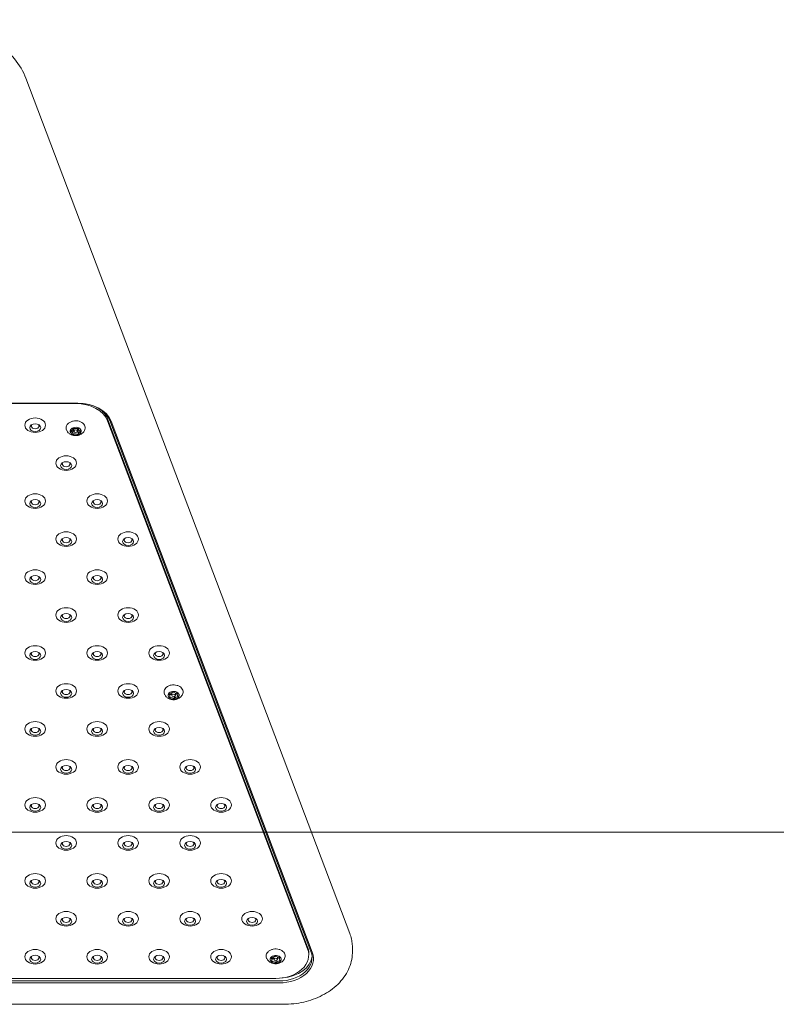
# Model space of a CAD drawing. Units: millimetres. Extents: x 14869 to 27771, y 10327 to 19419.
# Drawn here: x 19309 to 19858, y 16953 to 17667 of the extents above; entities that cross this region are included whole.
import ezdxf

# ---------------------------------------------------------------- set-up
doc = ezdxf.new("R2010")
doc.units = ezdxf.units.MM
doc.header["$LTSCALE"] = 100
doc.layers.add('Fall Zone', color=5, linetype='Continuous', lineweight=20, true_color=0x0000ff)
doc.layers.add('Visible (ISO)', color=7, linetype='Continuous', lineweight=18)

msp = doc.modelspace()

# ---------------------------------------------------------------- linework, layer by layer
at = {"layer": 'Fall Zone', "color": 7}
msp.add_line((21772.49, 17077.53), (15018.64, 17077.53), dxfattribs=at)
at = {"layer": 'Visible (ISO)'}
for p, q in [((19548.37, 17003.86), (19313.18, 17624.53)), ((19350.94, 17388.77), (18929.84, 17388.77)), ((18930.51, 17388.51), (19349.31, 17388.51)), ((19347.55, 17370.65), (19347.55, 17370.94)), ((19348.01, 17370.68), (19348.01, 17368.43)), ((19350.61, 17370.44), (19350.61, 17368.43)), ((19351.41, 17370.23), (19351.41, 17370.73)), ((19372.49, 17377.35), (19517.72, 16994.09)), ((19372.49, 17375.93), (19517.72, 16992.68)), ((19374.12, 17376.19), (19520.16, 16990.82)), ((19521.12, 16990.3), (19375.09, 17375.67)), ((19347.21, 17366.63), (19347.21, 17368.89)), ((19351.06, 17366.2), (19351.06, 17368.47)), ((19417.76, 17176.16), (19417.76, 17177.92)), ((19419.09, 17178.56), (19419.09, 17176.8)), ((19421.69, 17178.51), (19421.69, 17176.8)), ((19423.02, 17177.44), (19423.02, 17178.49)), ((19421.03, 17174.01), (19421.03, 17176)), ((19550.23, 16990.67), (19550.23, 16993.85)), ((19491.87, 16984.75), (19491.87, 16986.37)), ((19493.24, 16986.89), (19493.24, 16985.18)), ((19495.84, 16986.86), (19495.84, 16985.18)), ((19497.2, 16985.6), (19497.2, 16986.75)), ((19518.54, 16989.7), (19518.54, 16988.29)), ((19494.96, 16982.36), (19494.96, 16984.31)), ((19494.54, 16971.32), (18785.28, 16971.32)), ((19496.97, 16969.46), (18783.81, 16969.46)), ((18783.81, 16968.04), (19496.97, 16968.04)), ((19500.23, 16952.53), (18780.55, 16952.53))]:
    msp.add_line(p, q, dxfattribs=at)
for centre, major_axis, start_param, end_param in [((19349.31, 17371.54), (24, 0), 0.261799, 1.570796), ((19350.94, 17371.09), (25, 0), 0.261799, 1.570796), ((19350.94, 17371.8), (24, 0), 0.261799, 1.570796), ((19349.31, 17372.95), (24, 0), 0.261799, 0.738698), ((19319.91, 17372.19), (-2.84, 0), 5.672018, 10.035945), ((19349.31, 17368.43), (-4, 0), 5.174769, 6.221966), ((19344.55, 17370.65), (3, 0), 4.96864, 6.428095), ((19349.31, 17368.43), (-4, 0), 4.127571, 5.174769), ((19349.66, 17372.45), (3, 0), 3.921442, 5.380898), ((19354.41, 17370.23), (-3, 0), 6.015838, 7.475293), ((19349.31, 17368.43), (4, 0), 6.221966, 7.269164), ((19349.31, 17368.43), (-4, 0), 6.221966, 7.269164), ((19344.21, 17366.63), (3, 0), 6.015838, 7.475293), ((19344.21, 17368.89), (3, 0), 0, 0.293128), ((19348.96, 17364.4), (-3, 0), 3.921442, 5.380898), ((19349.31, 17368.43), (4, 0), 4.127571, 5.174769), ((19348.96, 17366.67), (3, 0), 1.893452, 2.194803), ((19348.96, 17366.67), (3, 0), 0.794645, 0.988935), ((19354.06, 17366.2), (-3, 0), 4.96864, 6.428095), ((19354.06, 17368.47), (-3, 0), 5.711699, 6.283185), ((19349.31, 17368.43), (4, 0), 5.174769, 6.221966), ((19342.41, 17344.64), (-2.84, 0), 5.672018, 10.035945), ((19319.91, 17317.08), (-2.84, 0), 5.672018, 10.035945), ((19364.91, 17317.08), (-2.84, 0), 5.672018, 10.035945), ((19342.41, 17289.52), (-2.84, 0), 5.672018, 10.035945), ((19387.41, 17289.52), (-2.84, 0), 5.672018, 10.035945), ((19319.91, 17261.97), (-2.84, 0), 5.672018, 10.035945), ((19364.91, 17261.97), (-2.84, 0), 5.672018, 10.035945), ((19342.41, 17234.41), (-2.84, 0), 5.672018, 10.035945), ((19387.41, 17234.41), (-2.84, 0), 5.672018, 10.035945), ((19319.91, 17206.85), (-2.84, 0), 5.672018, 10.035945), ((19364.91, 17206.85), (-2.84, 0), 5.672018, 10.035945), ((19409.91, 17206.85), (-2.84, 0), 5.672018, 10.035945), ((19342.41, 17179.3), (-2.84, 0), 5.672018, 10.035945), ((19387.41, 17179.3), (-2.84, 0), 5.672018, 10.035945), ((19420.39, 17176.8), (-4, 0), 5.919888, 6.967085), ((19420.39, 17176.8), (-4, 0), 4.87269, 5.919888), ((19416.79, 17179.93), (3, 0), 4.666562, 6.126017), ((19414.76, 17176.16), (3, 0), 5.713759, 7.173214), ((19420.39, 17176.8), (-4, 0), 3.825493, 4.87269), ((19422.42, 17180.57), (3, 0), 3.619364, 5.078819), ((19423.99, 17175.94), (3, 0), 1.901596, 2.445202), ((19426.02, 17177.44), (-3, 0), 5.713759, 7.173214), ((19420.39, 17176.8), (4, 0), 5.919888, 6.967085), ((19418.36, 17173.03), (-3, 0), 3.619364, 5.078819), ((19420.39, 17176.8), (4, 0), 3.825493, 4.87269), ((19418.36, 17175.3), (3, 0), 1.326506, 1.77266), ((19423.99, 17173.68), (-3, 0), 4.666562, 6.126017), ((19420.39, 17176.8), (4, 0), 4.87269, 5.919888), ((19319.91, 17151.74), (-2.84, 0), 5.672018, 10.035945), ((19364.91, 17151.74), (-2.84, 0), 5.672018, 10.035945), ((19409.91, 17151.74), (-2.84, 0), 5.672018, 10.035945), ((19342.41, 17124.18), (-2.84, 0), 5.672018, 10.035945), ((19387.41, 17124.18), (-2.84, 0), 5.672018, 10.035945), ((19432.41, 17124.18), (-2.84, 0), 5.672018, 10.035945), ((19319.91, 17096.63), (-2.84, 0), 5.672018, 10.035945), ((19364.91, 17096.63), (-2.84, 0), 5.672018, 10.035945), ((19409.91, 17096.63), (-2.84, 0), 5.672018, 10.035945), ((19454.91, 17096.63), (-2.84, 0), 5.672018, 10.035945), ((19342.41, 17069.07), (-2.84, 0), 5.672018, 10.035945), ((19387.41, 17069.07), (-2.84, 0), 5.672018, 10.035945), ((19432.41, 17069.07), (-2.84, 0), 5.672018, 10.035945), ((19319.91, 17041.51), (-2.84, 0), 5.672018, 10.035945), ((19364.91, 17041.51), (-2.84, 0), 5.672018, 10.035945), ((19409.91, 17041.51), (-2.84, 0), 5.672018, 10.035945), ((19454.91, 17041.51), (-2.84, 0), 5.672018, 10.035945), ((19342.41, 17013.96), (-2.84, 0), 5.672018, 10.035945), ((19387.41, 17013.96), (-2.84, 0), 5.672018, 10.035945), ((19432.41, 17013.96), (-2.84, 0), 5.672018, 10.035945), ((19477.41, 17013.96), (-2.84, 0), 5.672018, 10.035945), ((19494.54, 16988.29), (24, 0), 4.712389, 6.544985), ((19494.54, 16989.7), (24, 0), 0, 0.261799), ((19319.91, 16986.4), (-2.84, 0), 5.672018, 10.035945), ((19364.91, 16986.4), (-2.84, 0), 5.672018, 10.035945), ((19409.91, 16986.4), (-2.84, 0), 5.672018, 10.035945), ((19454.91, 16986.4), (-2.84, 0), 5.672018, 10.035945), ((19494.54, 16985.18), (-4, 0), 5.865909, 6.913107), ((19494.54, 16985.18), (-4, 0), 4.818712, 5.865909), ((19491.18, 16988.43), (3, 0), 4.612583, 6.072038), ((19488.87, 16984.75), (3, 0), 5.65978, 7.119236), ((19492.23, 16983.75), (3, 0), 1.22738, 1.690369), ((19494.54, 16985.18), (-4, 0), 3.771514, 4.818712), ((19496.85, 16988.86), (3, 0), 3.565385, 5.024841), ((19497.89, 16984.18), (3, 0), 1.802834, 2.326711), ((19500.2, 16985.6), (-3, 0), 5.65978, 7.119236), ((19496.97, 16986.43), (24, 0), 4.712389, 6.544985), ((19496.97, 16985.72), (25, 0), 4.712389, 6.544985), ((19494.54, 16985.18), (4, 0), 5.865909, 6.913107), ((19496.97, 16988.55), (24, 0), 4.811859, 6.220645), ((19492.23, 16981.49), (-3, 0), 3.565385, 5.024841), ((19494.54, 16985.18), (4, 0), 3.771514, 4.818712), ((19497.89, 16981.92), (-3, 0), 4.612583, 6.072038), ((19494.54, 16985.18), (4, 0), 4.818712, 5.865909)]:
    msp.add_ellipse(centre, major_axis=major_axis, ratio=0.707107, start_param=start_param, end_param=end_param, dxfattribs=at)
for centre, major_axis in [((19319.91, 17372.81), (7.5, 0)), ((19319.91, 17371.04), (4, 0)), ((19349.31, 17368.43), (1.3, 0)), ((19342.41, 17345.25), (7.5, 0)), ((19342.41, 17343.49), (4, 0)), ((19319.91, 17317.7), (7.5, 0)), ((19364.91, 17317.7), (7.5, 0)), ((19319.91, 17315.93), (4, 0)), ((19364.91, 17315.93), (4, 0)), ((19342.41, 17290.14), (7.5, 0)), ((19387.41, 17290.14), (7.5, 0)), ((19342.41, 17288.37), (4, 0)), ((19387.41, 17288.37), (4, 0)), ((19319.91, 17262.58), (7.5, 0)), ((19319.91, 17260.82), (4, 0)), ((19364.91, 17262.58), (7.5, 0)), ((19364.91, 17260.82), (4, 0)), ((19342.41, 17235.03), (7.5, 0)), ((19342.41, 17233.26), (4, 0)), ((19387.41, 17235.03), (7.5, 0)), ((19387.41, 17233.26), (4, 0)), ((19319.91, 17207.47), (7.5, 0)), ((19319.91, 17205.7), (4, 0)), ((19364.91, 17207.47), (7.5, 0)), ((19364.91, 17205.7), (4, 0)), ((19409.91, 17207.47), (7.5, 0)), ((19409.91, 17205.7), (4, 0)), ((19342.41, 17179.91), (7.5, 0)), ((19387.41, 17179.91), (7.5, 0)), ((19342.41, 17178.15), (4, 0)), ((19387.41, 17178.15), (4, 0)), ((19420.39, 17176.8), (1.3, 0)), ((19319.91, 17152.36), (7.5, 0)), ((19364.91, 17152.36), (7.5, 0)), ((19409.91, 17152.36), (7.5, 0)), ((19319.91, 17150.59), (4, 0)), ((19364.91, 17150.59), (4, 0)), ((19409.91, 17150.59), (4, 0)), ((19342.41, 17124.8), (7.5, 0)), ((19387.41, 17124.8), (7.5, 0)), ((19432.41, 17124.8), (7.5, 0)), ((19342.41, 17123.03), (4, 0)), ((19387.41, 17123.03), (4, 0)), ((19432.41, 17123.03), (4, 0)), ((19319.91, 17097.24), (7.5, 0)), ((19364.91, 17097.24), (7.5, 0)), ((19409.91, 17097.24), (7.5, 0)), ((19454.91, 17097.24), (7.5, 0)), ((19319.91, 17095.47), (4, 0)), ((19364.91, 17095.47), (4, 0)), ((19409.91, 17095.47), (4, 0)), ((19454.91, 17095.47), (4, 0)), ((19342.41, 17069.69), (7.5, 0)), ((19342.41, 17067.92), (4, 0)), ((19387.41, 17069.69), (7.5, 0)), ((19387.41, 17067.92), (4, 0)), ((19432.41, 17069.69), (7.5, 0)), ((19432.41, 17067.92), (4, 0)), ((19319.91, 17042.13), (7.5, 0)), ((19319.91, 17040.36), (4, 0)), ((19364.91, 17042.13), (7.5, 0)), ((19364.91, 17040.36), (4, 0)), ((19409.91, 17042.13), (7.5, 0)), ((19409.91, 17040.36), (4, 0)), ((19454.91, 17042.13), (7.5, 0)), ((19454.91, 17040.36), (4, 0)), ((19342.41, 17014.57), (7.5, 0)), ((19342.41, 17012.8), (4, 0)), ((19387.41, 17014.57), (7.5, 0)), ((19387.41, 17012.8), (4, 0)), ((19432.41, 17014.57), (7.5, 0)), ((19432.41, 17012.8), (4, 0)), ((19477.41, 17014.57), (7.5, 0)), ((19477.41, 17012.8), (4, 0)), ((19319.91, 16987.02), (7.5, 0)), ((19364.91, 16987.02), (7.5, 0)), ((19409.91, 16987.02), (7.5, 0)), ((19454.91, 16987.02), (7.5, 0)), ((19319.91, 16985.25), (4, 0)), ((19364.91, 16985.25), (4, 0)), ((19409.91, 16985.25), (4, 0)), ((19454.91, 16985.25), (4, 0)), ((19494.54, 16985.18), (1.3, 0))]:
    msp.add_ellipse(centre, major_axis=major_axis, ratio=0.707107, dxfattribs=at)
for points, knots in [([(19236.06, 17667.07), (19242.91, 17667.07), (19249.76, 17666.43), (19263.04, 17663.92), (19269.45, 17662.04), (19281.44, 17657.14), (19287.01, 17654.13), (19296.94, 17647.11), (19301.3, 17643.1), (19308.47, 17634.32), (19311.28, 17629.54), (19313.18, 17624.53)], [6.021386, 6.021386, 6.021386, 6.021386, 6.283185, 6.283185, 6.544985, 6.544985, 6.806784, 6.806784, 7.068583, 7.068583, 7.330383, 7.330383, 7.330383, 7.330383]), ([(19355.75, 17368.92), (19356.01, 17369.43), (19356.16, 17369.98), (19356.23, 17371.07), (19356.16, 17371.6), (19355.82, 17372.62), (19355.54, 17373.11), (19354.79, 17374.01), (19354.31, 17374.43), (19353.19, 17375.13), (19352.55, 17375.42), (19351.16, 17375.83), (19350.43, 17375.95), (19348.94, 17376.01), (19348.19, 17375.95), (19346.76, 17375.66), (19346.07, 17375.42), (19344.81, 17374.79), (19344.25, 17374.4), (19343.34, 17373.48), (19342.98, 17372.97), (19342.52, 17371.89), (19342.41, 17371.34), (19342.41, 17370.26), (19342.52, 17369.74), (19342.77, 17369.14), (19342.81, 17369.03), (19342.87, 17368.92)], [5.474696, 5.474696, 5.474696, 5.474696, 5.774505, 5.774505, 6.056054, 6.056054, 6.346656, 6.346656, 6.662408, 6.662408, 6.995997, 6.995997, 7.334195, 7.334195, 7.672552, 7.672552, 8.010938, 8.010938, 8.347122, 8.347122, 8.669636, 8.669636, 8.964802, 8.964802, 9.245957, 9.245957, 9.308507, 9.308507, 9.308507, 9.308507]), ([(19342.87, 17368.92), (19343.18, 17368.32), (19343.56, 17367.8), (19344.48, 17366.86), (19345.03, 17366.46), (19346.25, 17365.78), (19346.93, 17365.54), (19348.39, 17365.22), (19349.17, 17365.17), (19350.75, 17365.3), (19351.54, 17365.48), (19353.04, 17366.11), (19353.75, 17366.54), (19354.92, 17367.63), (19355.39, 17368.22), (19355.75, 17368.92)], [3.025322, 3.025322, 3.025322, 3.025322, 3.281566, 3.281566, 3.584746, 3.584746, 3.950496, 3.950496, 4.363988, 4.363988, 4.786468, 4.786468, 5.173822, 5.173822, 5.474696, 5.474696, 5.474696, 5.474696]), ([(19426.83, 17177.3), (19427.09, 17177.8), (19427.24, 17178.36), (19427.32, 17179.44), (19427.24, 17179.97), (19426.9, 17180.99), (19426.62, 17181.48), (19425.87, 17182.39), (19425.39, 17182.8), (19424.27, 17183.51), (19423.63, 17183.79), (19422.25, 17184.2), (19421.51, 17184.32), (19420.03, 17184.38), (19419.28, 17184.32), (19417.84, 17184.03), (19417.15, 17183.8), (19415.9, 17183.16), (19415.34, 17182.77), (19414.42, 17181.86), (19414.06, 17181.34), (19413.6, 17180.27), (19413.49, 17179.71), (19413.49, 17178.64), (19413.6, 17178.11), (19413.85, 17177.51), (19413.9, 17177.4), (19413.95, 17177.3)], [5.776775, 5.776775, 5.776775, 5.776775, 6.076583, 6.076583, 6.358132, 6.358132, 6.648734, 6.648734, 6.964487, 6.964487, 7.298076, 7.298076, 7.636274, 7.636274, 7.97463, 7.97463, 8.313017, 8.313017, 8.6492, 8.6492, 8.971715, 8.971715, 9.26688, 9.26688, 9.548036, 9.548036, 9.610586, 9.610586, 9.610586, 9.610586]), ([(19413.95, 17177.3), (19414.26, 17176.69), (19414.65, 17176.18), (19415.56, 17175.23), (19416.11, 17174.84), (19417.33, 17174.16), (19418.01, 17173.91), (19419.48, 17173.59), (19420.26, 17173.55), (19421.83, 17173.67), (19422.62, 17173.85), (19424.12, 17174.49), (19424.84, 17174.91), (19426, 17176), (19426.47, 17176.59), (19426.83, 17177.3)], [3.3274, 3.3274, 3.3274, 3.3274, 3.583645, 3.583645, 3.886825, 3.886825, 4.252575, 4.252575, 4.666066, 4.666066, 5.088546, 5.088546, 5.475901, 5.475901, 5.776775, 5.776775, 5.776775, 5.776775]), ([(19548.37, 17003.86), (19548.62, 17003.21), (19548.84, 17002.56), (19549.23, 17001.25), (19549.41, 17000.59), (19549.71, 16999.26), (19549.83, 16998.59), (19550.03, 16997.24), (19550.11, 16996.56), (19550.21, 16995.21), (19550.23, 16994.53), (19550.23, 16993.85)], [1.0471976, 1.0471976, 1.0471976, 1.0471976, 1.0995574, 1.0995574, 1.1519173, 1.1519173, 1.2042772, 1.2042772, 1.2566371, 1.2566371, 1.3089969, 1.3089969, 1.3089969, 1.3089969]), ([(19500.97, 16985.67), (19501.23, 16986.18), (19501.39, 16986.73), (19501.46, 16987.82), (19501.39, 16988.35), (19501.04, 16989.37), (19500.77, 16989.85), (19500.02, 16990.76), (19499.54, 16991.18), (19498.42, 16991.88), (19497.77, 16992.17), (19496.39, 16992.58), (19495.66, 16992.7), (19494.17, 16992.76), (19493.42, 16992.7), (19491.98, 16992.4), (19491.29, 16992.17), (19490.04, 16991.54), (19489.48, 16991.14), (19488.57, 16990.23), (19488.21, 16989.71), (19487.75, 16988.64), (19487.63, 16988.09), (19487.64, 16987.01), (19487.75, 16986.48), (19487.99, 16985.88), (19488.04, 16985.78), (19488.1, 16985.67)], [5.830753, 5.830753, 5.830753, 5.830753, 6.130562, 6.130562, 6.412111, 6.412111, 6.702713, 6.702713, 7.018465, 7.018465, 7.352055, 7.352055, 7.690252, 7.690252, 8.028609, 8.028609, 8.366996, 8.366996, 8.703179, 8.703179, 9.025693, 9.025693, 9.320859, 9.320859, 9.602015, 9.602015, 9.664564, 9.664564, 9.664564, 9.664564]), ([(19488.1, 16985.67), (19488.4, 16985.07), (19488.79, 16984.55), (19489.71, 16983.61), (19490.25, 16983.21), (19491.48, 16982.53), (19492.16, 16982.29), (19493.62, 16981.97), (19494.4, 16981.92), (19495.97, 16982.05), (19496.77, 16982.23), (19498.27, 16982.86), (19498.98, 16983.29), (19500.14, 16984.37), (19500.61, 16984.96), (19500.97, 16985.67)], [3.381379, 3.381379, 3.381379, 3.381379, 3.637623, 3.637623, 3.940803, 3.940803, 4.306554, 4.306554, 4.720045, 4.720045, 5.142525, 5.142525, 5.52988, 5.52988, 5.830753, 5.830753, 5.830753, 5.830753]), ([(19500.23, 16952.53), (19505.18, 16952.53), (19510.12, 16953.08), (19519.63, 16955.27), (19524.19, 16956.9), (19532.57, 16961.2), (19536.38, 16963.87), (19542.87, 16970.18), (19545.54, 16973.83), (19549.1, 16981.59), (19550.09, 16985.64), (19550.23, 16990.04), (19550.23, 16990.35), (19550.23, 16990.67)], [3.403392, 3.403392, 3.403392, 3.403392, 3.717551, 3.717551, 4.031711, 4.031711, 4.34587, 4.34587, 4.660029, 4.660029, 4.951674, 4.951674, 4.974188, 4.974188, 4.974188, 4.974188])]:
    msp.add_open_spline(points, degree=3, knots=knots, dxfattribs=at)

doc.saveas('drawing.dxf')
